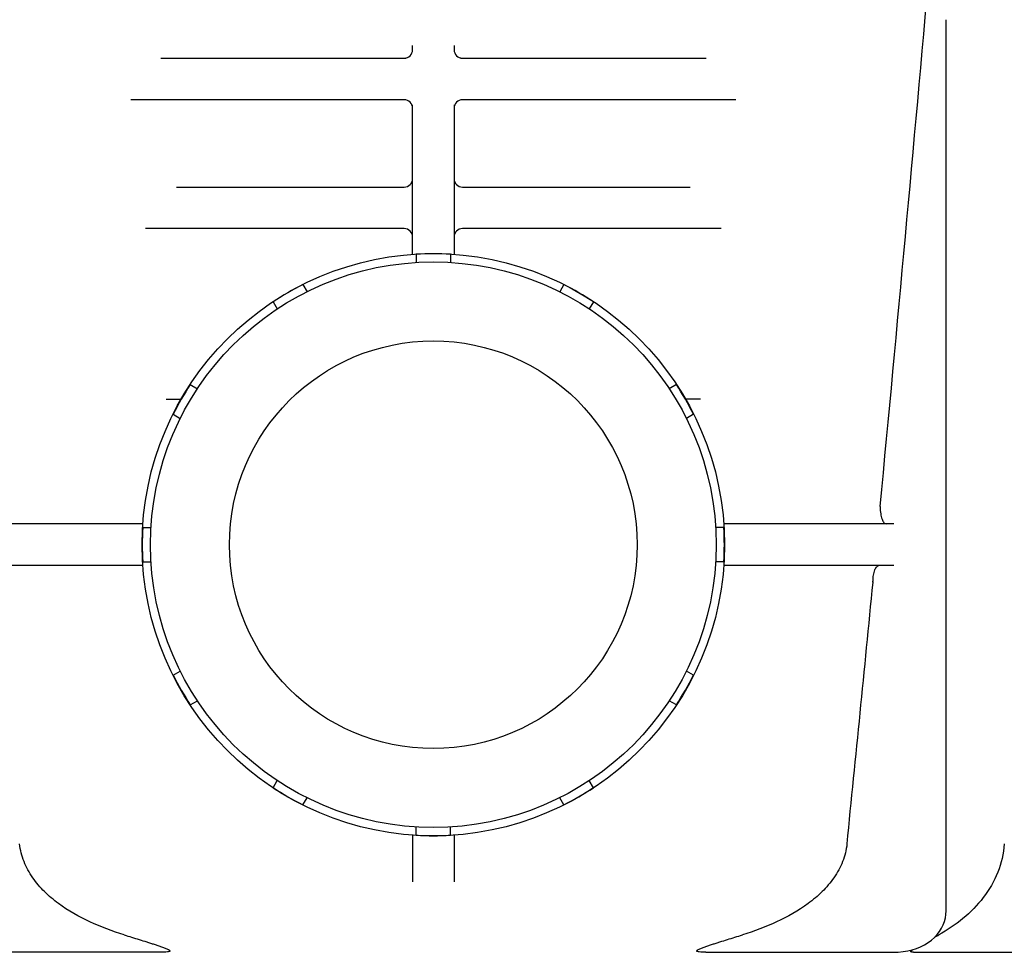
# Model space of a CAD drawing. Units: millimetres. Extents: x 30870 to 39026, y 2595 to 7877.
# Drawn here: x 33219 to 33337, y 6270 to 6382 of the extents above; entities that cross this region are included whole.
import ezdxf

# ---------------------------------------------------------------- set-up
doc = ezdxf.new("R2010")
doc.units = ezdxf.units.MM

msp = doc.modelspace()

# ---------------------------------------------------------------- linework, layer by layer
for p, q in [((33330.14, 6274.72), (33330.14, 6381.84)), ((33266, 6378.22), (33266, 6378.72)), ((33271, 6378.72), (33271, 6378.22)), ((33235.73, 6377.22), (33265.23, 6377.22)), ((33271.77, 6377.22), (33301.28, 6377.22)), ((33265, 6372.22), (33232.14, 6372.22)), ((33304.86, 6372.22), (33272, 6372.22)), ((33266, 6353.62), (33266, 6371.62)), ((33271, 6371.62), (33271, 6353.62)), ((33237.63, 6361.72), (33265, 6361.72)), ((33272, 6361.72), (33299.37, 6361.72)), ((33265, 6356.72), (33233.91, 6356.72)), ((33303.1, 6356.72), (33272, 6356.72)), ((33266.44, 6353.64), (33266.44, 6352.66)), ((33270.56, 6353.64), (33270.56, 6352.66)), ((33252.83, 6349.99), (33253.32, 6349.14)), ((33284.18, 6349.99), (33283.69, 6349.14)), ((33249.26, 6347.93), (33249.75, 6347.08)), ((33287.74, 6347.93), (33287.25, 6347.08)), ((33239.29, 6337.97), (33240.14, 6337.47)), ((33297.71, 6337.97), (33296.86, 6337.47)), ((33237.23, 6334.4), (33238.08, 6333.91)), ((33299.77, 6334.4), (33298.92, 6333.91)), ((33233.6, 6321.22), (33208.6, 6321.22)), ((33323.86, 6321.22), (33303.4, 6321.22)), ((33233.58, 6320.78), (33234.56, 6320.78)), ((33303.42, 6320.78), (33302.44, 6320.78)), ((33233.6, 6316.22), (33208.6, 6316.22)), ((33233.58, 6316.66), (33234.56, 6316.66)), ((33303.42, 6316.66), (33302.44, 6316.66)), ((33323.86, 6316.22), (33303.4, 6316.22)), ((33237.23, 6303.05), (33238.08, 6303.54)), ((33299.77, 6303.05), (33298.92, 6303.54)), ((33239.29, 6299.48), (33240.14, 6299.97)), ((33297.71, 6299.48), (33296.86, 6299.97)), ((33249.26, 6289.51), (33249.75, 6290.36)), ((33287.74, 6289.51), (33287.25, 6290.36)), ((33252.83, 6287.45), (33253.32, 6288.3)), ((33284.18, 6287.45), (33283.69, 6288.3)), ((33266.44, 6283.8), (33266.44, 6284.78)), ((33270.56, 6283.8), (33270.56, 6284.78)), ((33266, 6283.82), (33266, 6278.19)), ((33271, 6283.82), (33271, 6278.19)), ((33235.74, 6269.72), (33213.15, 6269.72)), ((33301.27, 6269.72), (33323.86, 6269.72)), ((33323.86, 6269.72), (33323.86, 6269.72)), ((33326.21, 6269.72), (33357.38, 6269.72))]:
    msp.add_line(p, q)
msp.add_lwpolyline([(33323.86, 6269.72), (33324.39, 6269.74), (33324.97, 6269.8), (33325.53, 6269.89), (33326.07, 6270.03), (33326.58, 6270.2), (33327.07, 6270.4), (33327.53, 6270.63), (33327.96, 6270.9), (33328.36, 6271.19), (33328.72, 6271.52), (33329.05, 6271.86), (33329.33, 6272.23), (33329.58, 6272.62), (33329.78, 6273.02), (33329.94, 6273.43), (33330.05, 6273.86), (33330.12, 6274.28), (33330.14, 6274.72)])
for radius in [35, 34, 24.5]:
    msp.add_circle((33268.5, 6318.72), radius)
for centre, radius, start, end in [((24468.01, 7167.7), 8894.37, 354.55252, 354.972388), ((33265, 6378.22), 1, 269.9939, 0), ((33272, 6378.22), 1, 180, 270.0003), ((33265, 6371.22), 1, 359.9999, 90), ((33272, 6371.22), 1, 90, 180), ((33265, 6362.72), 1, 270, 0), ((33272, 6362.72), 1, 179.9998, 270), ((33265, 6355.72), 1, 359.9999, 90), ((33272, 6355.72), 1, 90, 180), ((33268.5, 6318.72), 34.98, 86.6239, 93.3761), ((33268.5, 6318.72), 34.98, 116.6239, 123.3761), ((33268.5, 6318.72), 34.98, 56.6239, 63.3761), ((33268.5, 6318.72), 34.98, 146.6239, 153.3761), ((33268.5, 6318.72), 34.98, 26.6239, 33.3761), ((33237.04, 6635.16), 298.94, 269.8744, 270.2201), ((33323.29, 6323.22), 1.08, 174.5374, 179.9939), ((33268.5, 6318.72), 34.98, 176.6239, 183.3761), ((33268.5, 6318.72), 34.98, 356.6239, 3.3761), ((26964.08, 6929.37), 6386.96, 354.189404, 354.473079), ((33320.03, 6314.35), 1.31, 354.4627, 358.94), ((33268.5, 6318.72), 34.98, 206.6239, 213.3761), ((33268.5, 6318.72), 34.98, 326.6239, 333.3761), ((33268.5, 6318.72), 34.98, 236.6239, 243.3761), ((33268.5, 6318.72), 34.98, 296.6239, 303.3761), ((33268.5, 6318.72), 34.98, 266.6239, 273.3761)]:
    msp.add_arc(centre, radius, start, end)
for points, knots in [([(33300.61, 6336.22), (33300.46, 6336.22), (33299.86, 6336.22), (33299.26, 6336.22), (33298.81, 6336.22)], [0, 0, 0, 0, 0.256167, 1, 1, 1, 1]), ([(33322.21, 6323.22), (33322.21, 6322.96), (33322.25, 6322.48), (33322.37, 6321.92), (33322.53, 6321.56), (33322.67, 6321.34), (33322.83, 6321.22), (33322.93, 6321.22)], [0, 0, 0, 0, 0.347955, 0.645958, 0.765336, 0.862712, 1, 1, 1, 1]), ([(33321.35, 6314.32), (33321.35, 6314.57), (33321.39, 6315.04), (33321.52, 6315.57), (33321.67, 6315.91), (33321.8, 6316.11), (33321.96, 6316.22), (33322.06, 6316.22)], [0, 0, 0, 0, 0.350169, 0.647075, 0.765698, 0.862547, 1, 1, 1, 1]), ([(33231.34, 6271.82), (33229.94, 6272.25), (33227.19, 6273.27), (33223.98, 6275.08), (33221.73, 6276.97), (33220.29, 6278.65), (33219.22, 6280.58), (33218.86, 6282.03), (33218.78, 6282.75)], [0, 0, 0, 0, 0.249912, 0.499691, 0.624761, 0.749841, 0.874925, 1, 1, 1, 1]), ([(33318.22, 6282.75), (33318.14, 6282.03), (33317.78, 6280.58), (33316.71, 6278.65), (33315.27, 6276.97), (33313.02, 6275.08), (33309.81, 6273.27), (33307.06, 6272.25), (33305.66, 6271.82)], [0, 0, 0, 0, 0.125118, 0.250249, 0.375372, 0.500457, 0.750186, 1, 1, 1, 1]), ([(33337.13, 6282.75), (33337.05, 6281.59), (33336.5, 6279.27), (33334.72, 6276.21), (33332.23, 6273.69), (33330.28, 6272.39), (33329.25, 6271.82)], [0, 0, 0, 0, 0.250038, 0.500054, 0.750038, 1, 1, 1, 1]), ([(33231.34, 6271.82), (33231.64, 6271.73), (33232.24, 6271.54), (33233.15, 6271.26), (33233.9, 6271.02), (33234.5, 6270.83), (33234.95, 6270.69), (33235.4, 6270.54), (33235.76, 6270.42), (33236.05, 6270.31), (33236.26, 6270.23), (33236.46, 6270.15), (33236.62, 6270.08), (33236.73, 6270.01), (33236.8, 6269.96), (33236.84, 6269.92), (33236.84, 6269.85), (33236.79, 6269.82), (33236.7, 6269.79), (33236.48, 6269.75), (33236.15, 6269.73), (33235.88, 6269.72), (33235.74, 6269.72)], [0, 0, 0, 0, 0.135195, 0.270558, 0.405834, 0.473321, 0.540603, 0.607532, 0.673821, 0.706533, 0.738746, 0.77008, 0.799601, 0.813154, 0.824796, 0.833526, 0.840102, 0.847816, 0.858119, 0.882757, 0.939443, 1, 1, 1, 1]), ([(33301.27, 6269.72), (33301.12, 6269.72), (33300.85, 6269.73), (33300.52, 6269.75), (33300.31, 6269.79), (33300.21, 6269.82), (33300.16, 6269.85), (33300.16, 6269.92), (33300.21, 6269.96), (33300.27, 6270.01), (33300.38, 6270.08), (33300.54, 6270.15), (33300.74, 6270.23), (33300.95, 6270.31), (33301.24, 6270.42), (33301.6, 6270.54), (33302.05, 6270.69), (33302.5, 6270.83), (33303.1, 6271.02), (33303.85, 6271.26), (33304.76, 6271.54), (33305.36, 6271.73), (33305.66, 6271.82)], [0, 0, 0, 0, 0.060557, 0.117243, 0.141881, 0.152184, 0.159898, 0.166473, 0.175203, 0.186846, 0.200399, 0.229919, 0.261253, 0.293466, 0.326178, 0.392467, 0.459397, 0.526679, 0.594166, 0.729441, 0.864805, 1, 1, 1, 1]), ([(33326.21, 6269.72), (33326.11, 6269.72), (33325.74, 6269.74), (33326.02, 6269.98), (33326.11, 6270.04)], [0, 0, 0, 0, 0.494945, 1, 1, 1, 1])]:
    msp.add_open_spline(points, degree=3, knots=knots)
msp.add_open_spline([(33328.74, 6271.54), (33328.91, 6271.63), (33329.08, 6271.73), (33329.25, 6271.82)], degree=3)

doc.saveas('drawing.dxf')
